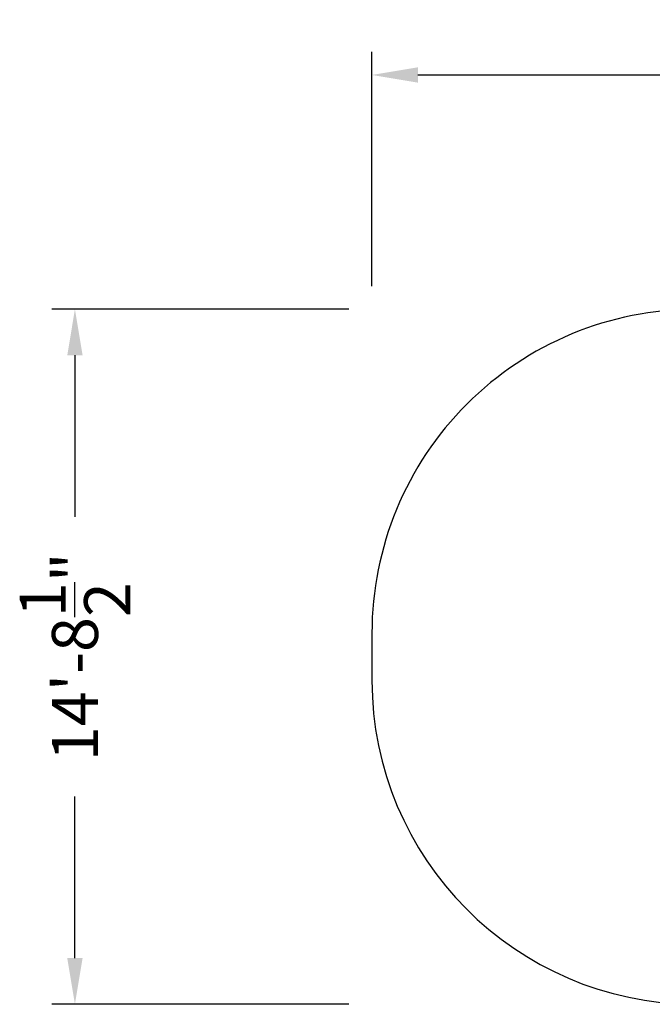
# Model space of a CAD drawing. Units: inches. Extents: x 928 to 1626, y -266 to 163.
# Drawn here: x 928 to 1088, y -87 to 163 of the extents above; entities that cross this region are included whole.
import ezdxf

# ---------------------------------------------------------------- set-up
doc = ezdxf.new("R2010")
doc.units = ezdxf.units.IN
doc.header["$LTSCALE"] = 600
doc.header["$MEASUREMENT"] = 0
doc.layers.add('DYNAMO JAUNT JR (DWS-4031)$ASTM', color=4, linetype='Continuous', true_color=0x00ffff)
doc.styles.add('ASTM DWS DIMS', font='arial.ttf')
doc.dimstyles.new('ASTM DWS DIMS', dxfattribs={"dimtxt": 300, "dimasz": 300.000162, "dimexe": 150.000081, "dimexo": 150.000081, "dimgap": 300, "dimtad": 0, "dimtoh": 1, "dimdec": 3, "dimzin": 3, "dimdsep": 46, "dimlunit": 4, "dimtxsty": 'ASTM DWS DIMS', "dimblk": 'ARCHTICK', "dimcen": 150.000081, "dimazin": 1, "dimtfac": 1, "dimtdec": 4, "dimtix": 1, "dimtofl": 0, "dimtmove": 1, "dimatfit": 3, "dimfxl": 1, "dimtolj": 1, "dimtzin": 1, "dimarcsym": 0})

# ---------------------------------------------------------------- blocks, each defined once
blk = doc.blocks.new('*D2')
at = {"color": 0, "lineweight": -2}
for p, q in [((1011.32, 89.3), (935.85, 89.3)), ((941.7, 77.6), (941.7, 36.59)), ((941.7, -75.47), (941.7, -34.46)), ((1011.32, -87.17), (935.85, -87.17))]:
    blk.add_line(p, q, dxfattribs=at)
at = {"color": 0}
for points in [[(943.65, 77.6), (939.75, 77.6), (941.7, 89.3)], [(939.75, -75.47), (943.65, -75.47), (941.7, -87.17)]]:
    blk.add_solid(points, dxfattribs=at)
at = {"layer": 'Defpoints', "color": 0}
for p in [(1017.17, 89.3), (941.7, -87.17), (1017.17, -87.17)]:
    blk.add_point(p, dxfattribs=at)
at = {"color": 0, "insert": (941.7, 1.07), "char_height": 11.7, "attachment_point": 5, "rotation": 90, "style": 'ASTM DWS DIMS'}
blk.add_mtext('\\A1;14\'-8{\\H1.000000x;\\S1/2;}"', dxfattribs=at)
blk = doc.blocks.new('*D3')
at = {"color": 0, "lineweight": -2}
for p, q in [((1017.17, 95.15), (1017.17, 154.64)), ((1626.44, 95.15), (1626.44, 154.64)), ((1028.87, 148.79), (1285.6, 148.79)), ((1614.74, 148.79), (1358.02, 148.79))]:
    blk.add_line(p, q, dxfattribs=at)
at = {"color": 0}
for points in [[(1028.87, 150.74), (1028.87, 146.84), (1017.17, 148.79)], [(1614.74, 146.84), (1614.74, 150.74), (1626.44, 148.79)]]:
    blk.add_solid(points, dxfattribs=at)
at = {"layer": 'Defpoints', "color": 0}
for p in [(1626.44, 148.79), (1017.17, 89.3), (1626.44, 89.3)]:
    blk.add_point(p, dxfattribs=at)
at = {"color": 0, "insert": (1321.81, 148.79), "char_height": 11.7, "attachment_point": 5, "style": 'ASTM DWS DIMS'}
blk.add_mtext('\\A1;50\'-9{\\H1.000000x;\\S1/4;}"', dxfattribs=at)

msp = doc.modelspace()

# ---------------------------------------------------------------- linework, layer by layer
at = {"layer": 'DYNAMO JAUNT JR (DWS-4031)$ASTM'}
msp.add_lwpolyline([(1543.0404, 89.2994), (1099.4695, 89.2976, 0.414214), (1017.1742, 7.0014), (1017.1743, -4.963, 0.41191796), (1098.9393, -87.1654), (1542.9552, -87.1652)], format="xyb", dxfattribs=at)

# ---------------------------------------------------------------- dimensions: what is measured, and where the dimension line sits
dim = msp.add_linear_dim(base=(1626.443, 148.786), p1=(1017.1742, 89.2994), p2=(1626.443, 89.2994), dimstyle='ASTM DWS DIMS', override={"dimscale": 0.039, "dimtxt": 300, "dimasz": 300.000162, "dimexe": 150.000081, "dimexo": 150.000081, "dimgap": 300, "dimtih": 0, "dimdec": 3, "dimlfac": 1, "dimzin": 3, "dimlunit": 4, "dimtxsty": 'ASTM DWS DIMS', "dimcen": 150.000081, "dimadec": 2, "dimazin": 0, "dimtix": 0, "dimtmove": 0, "dimtzin": 1})
dim.commit()
dim.dimension.update_dxf_attribs({"geometry": '*D3', "text_midpoint": (1321.8086, 148.786)})
dim = msp.add_linear_dim(base=(941.6981, -87.1654), p1=(1017.1742, 89.2994), p2=(1017.1742, -87.1654), angle=90, dimstyle='ASTM DWS DIMS', override={"dimscale": 0.039, "dimtxt": 300, "dimasz": 300.000162, "dimexe": 150.000081, "dimexo": 150.000081, "dimgap": 300, "dimtih": 0, "dimdec": 3, "dimlfac": 1, "dimzin": 3, "dimlunit": 4, "dimtxsty": 'ASTM DWS DIMS', "dimcen": 150.000081, "dimadec": 2, "dimazin": 0, "dimtix": 0, "dimtmove": 0, "dimtzin": 1})
dim.commit()
dim.dimension.update_dxf_attribs({"geometry": '*D2', "text_midpoint": (941.6981, 1.067)})

doc.saveas('drawing.dxf')
